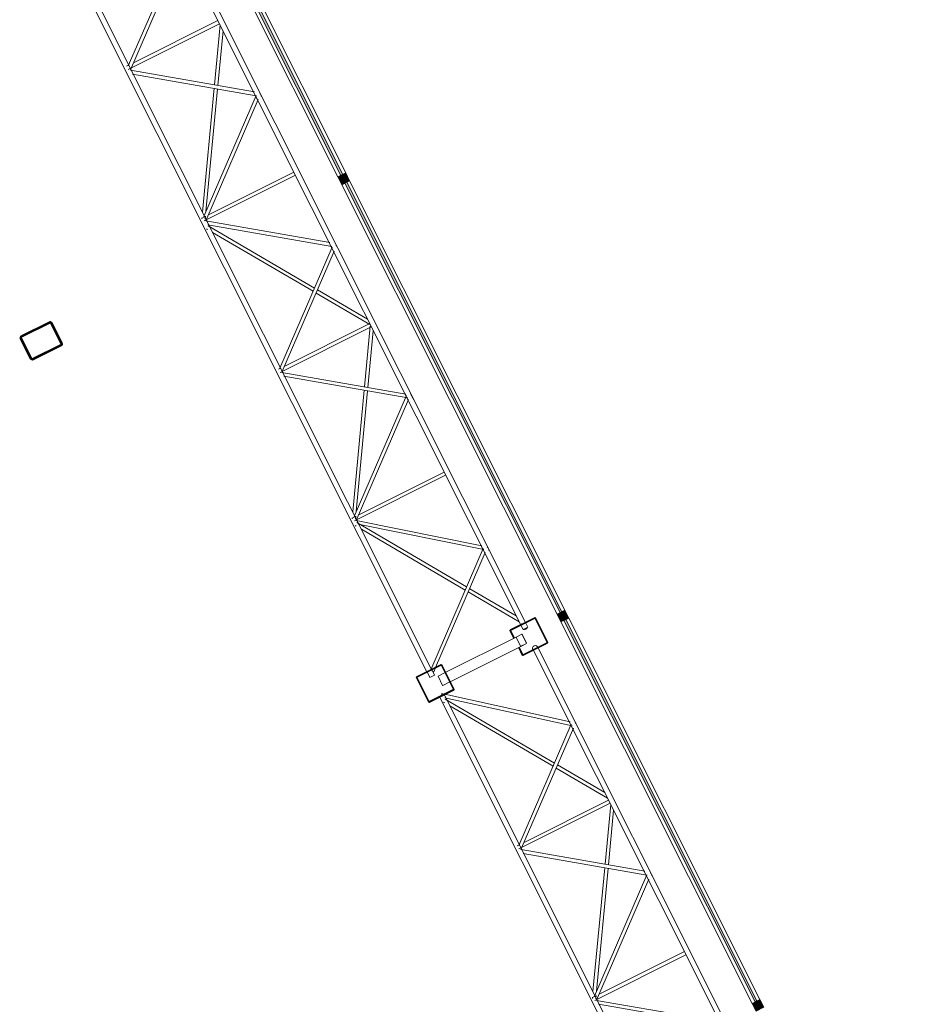
# Model space of a CAD drawing. Units: metres. Extents: x 427259 to 427477, y 4578249 to 4578410.
# Drawn here: x 427333 to 427338, y 4578340 to 4578345 of the extents above; entities that cross this region are included whole.
import ezdxf

# ---------------------------------------------------------------- set-up
doc = ezdxf.new("R2010")
doc.units = ezdxf.units.M
for name, color, linetype, lineweight in [('00-AUX FUST', 251, 'Continuous', 9), ('1-BIGUES', 6, 'Continuous', 35), ('1-FUST', 4, 'Continuous', 9), ('1-PILARS', 6, 'Continuous', 35), ('2-PROJ', 251, 'Continuous', 9), ('4-TRA PILARS', 252, 'Continuous', 9)]:
    doc.layers.add(name, color=color, linetype=linetype, lineweight=lineweight)

# ---------------------------------------------------------------- blocks, each defined once
blk = doc.blocks.new('S-BEAM-STRC-METL-TREC - S-BEAM-STRC-METL-TREC_60x60x5-7637223-DWG_Acc_ Este_P0_R700')
at = {"layer": '2-PROJ'}
for p, q in [((427310.9638, 4578391.036), (427310.5591, 4578390.8332)), ((427310.9636, 4578391.0348), (427310.9896, 4578390.9829)), ((427310.9971, 4578391.0527), (427310.9638, 4578391.036)), ((427310.9899, 4578390.9831), (427310.9639, 4578391.0349)), ((427310.964, 4578391.0355), (427310.9973, 4578391.0522)), ((427310.9978, 4578391.0519), (427311.0238, 4578391)), ((427311.0241, 4578391.0002), (427310.9981, 4578391.052)), ((427310.5859, 4578390.7795), (427310.9906, 4578390.9823)), ((427311.0238, 4578390.9995), (427310.9904, 4578390.9828)), ((427310.9906, 4578390.9823), (427311.024, 4578390.999)), ((427310.5437, 4578390.7595), (427310.5177, 4578390.8114)), ((427310.5588, 4578390.8331), (427310.5179, 4578390.8126)), ((427310.5447, 4578390.7589), (427310.5856, 4578390.7794))]:
    blk.add_line(p, q, dxfattribs=at)
for centre, major_axis, ratio, start_param, end_param in [((427310.9642, 4578391.0351), (-0.000448, 0.000894), 0.642787, 0, 1.570797), ((427310.9642, 4578391.0351), (-0.000224, 0.000447), 0.642789, 0.000001, 1.570797), ((427310.9976, 4578391.0518), (-0.000448, 0.000894), 0.642787, 4.712389, 6.283186), ((427310.9976, 4578391.0518), (-0.000224, 0.000447), 0.642788, 4.712391, 6.283187), ((427310.9902, 4578390.9832), (-0.000448, 0.000894), 0.642788, 1.570796, 3.141593), ((427310.9902, 4578390.9832), (-0.000224, 0.000447), 0.642788, 1.570798, 3.141594), ((427311.0235, 4578390.9999), (-0.000224, 0.000447), 0.642789, 3.141594, 4.71239), ((427311.0235, 4578390.9999), (-0.000448, 0.000894), 0.642788, 3.141594, 4.71239), ((427310.5183, 4578390.8117), (-0.000448, 0.000894), 0.642788, 0.000001, 1.570797), ((427310.5443, 4578390.7598), (-0.000448, 0.000894), 0.642787, 1.570796, 3.141592)]:
    blk.add_ellipse(centre, major_axis=major_axis, ratio=ratio, start_param=start_param, end_param=end_param, dxfattribs=at)
blk = doc.blocks.new('S-COLS-STRC-METL-REC - S-COLS-STRC-METL-REC_200x150-7852127-DWG_Acc_ Este_P0_R700')
at = {"layer": '4-TRA PILARS'}
h = blk.add_hatch(color=256, dxfattribs=at)
h.paths.add_polyline_path([(-0.09, -0.075), (0.09, -0.075), (0.0971, -0.0721), (0.1, -0.065), (0.1, 0.065), (0.0971, 0.0721), (0.09, 0.075), (-0.09, 0.075), (-0.0971, 0.0721), (-0.1, 0.065), (-0.1, -0.065), (-0.0971, -0.0721)], flags=0)
h.paths.add_polyline_path([(-0.09, -0.07), (-0.0935, -0.0685), (-0.095, -0.065), (-0.095, 0.065), (-0.0935, 0.0685), (-0.09, 0.07), (0.09, 0.07), (0.0935, 0.0685), (0.095, 0.065), (0.095, -0.065), (0.0935, -0.0685), (0.09, -0.07)], flags=0)
at = {"layer": '1-PILARS'}
for p, q in [((-0.1, 0.065), (-0.1, -0.065)), ((-0.095, -0.065), (-0.095, 0.065)), ((0.09, 0.075), (-0.09, 0.075)), ((-0.09, 0.07), (0.09, 0.07)), ((0.095, 0.065), (0.095, -0.065)), ((0.1, -0.065), (0.1, 0.065)), ((0.09, -0.07), (-0.09, -0.07)), ((-0.09, -0.075), (0.09, -0.075))]:
    blk.add_line(p, q, dxfattribs=at)
for centre, major_axis, start_param, end_param in [((-0.09, 0.065), (0.00924, 0.00383), 1.178097, 2.748894), ((-0.09, 0.065), (0.00406, 0.00292), 0.946273, 2.51707), ((0.09, 0.065), (-0.00383, 0.00924), 4.31969, 5.890486), ((0.09, 0.065), (0.00354, 0.00354), 5.497787, 7.068583), ((-0.09, -0.065), (0.00811, 0.00585), 2.51707, 4.087866), ((-0.09, -0.065), (0.00441, 0.00236), 2.650196, 4.220992), ((0.09, -0.065), (0.00292, 0.00406), 3.766116, 5.336912), ((0.09, -0.065), (0.00707, 0.00707), 3.926991, 5.497787)]:
    blk.add_ellipse(centre, major_axis=major_axis, ratio=1, start_param=start_param, end_param=end_param, dxfattribs=at)
blk = doc.blocks.new('S-BEAM-STRC-METL-O - S-BEAM-STRC-METL-O_30-V50-DWG_Acc_ Este_P0_R700')
at = {"layer": '2-PROJ'}
for p, q in [((-2.4769, 0.015), (-2.5057, 0.015)), ((-2.5057, -0.015), (-2.5057, 0.015)), ((2.3536, 0.015), (-2.4766, 0.015)), ((-2.5057, -0.015), (-2.4767, -0.015)), ((-2.4764, -0.015), (2.3536, -0.015))]:
    blk.add_line(p, q, dxfattribs=at)
blk = doc.blocks.new('S-BEAM-STRC-METL-O - S-BEAM-STRC-METL-O_30-V51-DWG_Acc_ Este_P0_R700')
at = {"layer": '2-PROJ'}
for p, q in [((-2.4594, 0.015), (-2.4959, 0.015)), ((-2.4959, -0.015), (-2.4959, 0.015)), ((2.3711, 0.015), (-2.4591, 0.015)), ((-2.4959, -0.015), (-2.4592, -0.015)), ((-2.4589, -0.015), (2.3711, -0.015))]:
    blk.add_line(p, q, dxfattribs=at)
blk = doc.blocks.new('S-BEAM-STRC-METL-O - S-BEAM-STRC-METL-O_20-7698702-DWG_Acc_ Este_P0_R700')
at = {"layer": '2-PROJ'}
for p, q in [((427322.685, 4578367.7169), (427322.6526, 4578367.3743)), ((427322.6724, 4578367.3708), (427322.7019, 4578367.6831)), ((427322.6507, 4578367.3543), (427322.5839, 4578366.6458)), ((427322.6042, 4578366.6486), (427322.6705, 4578367.3509)), ((427322.5808, 4578366.6132), (427322.5802, 4578366.6067)), ((427322.6001, 4578366.6048), (427322.6018, 4578366.6225))]:
    blk.add_line(p, q, dxfattribs=at)
blk = doc.blocks.new('S-BEAM-STRC-METL-O - S-BEAM-STRC-METL-O_20-7698703-DWG_Acc_ Este_P0_R700')
at = {"layer": '2-PROJ'}
for p, q in [((427323.2249, 4578366.2109), (427322.6168, 4578366.5675)), ((427322.6067, 4578366.5503), (427322.6124, 4578366.5469)), ((427322.6427, 4578366.5292), (427323.2169, 4578366.1924)), ((427323.2343, 4578366.1822), (427323.542, 4578366.0017)), ((427323.5286, 4578366.0328), (427323.2423, 4578366.2007))]:
    blk.add_line(p, q, dxfattribs=at)
blk = doc.blocks.new('S-BEAM-STRC-METL-O - S-BEAM-STRC-METL-O_20-V20-DWG_Acc_ Este_P0_R700')
at = {"layer": '2-PROJ'}
for p, q in [((427323.5442, 4578365.9919), (427323.5115, 4578365.6456)), ((427323.5312, 4578365.6422), (427323.5618, 4578365.9665)), ((427323.5096, 4578365.6256), (427323.4439, 4578364.9292)), ((427323.4642, 4578364.9319), (427323.5294, 4578365.6222)), ((427323.4408, 4578364.8966), (427323.4402, 4578364.8901)), ((427323.4601, 4578364.8882), (427323.4618, 4578364.9058))]:
    blk.add_line(p, q, dxfattribs=at)
blk = doc.blocks.new('S-BEAM-STRC-METL-O - S-BEAM-STRC-METL-O_20-V21-DWG_Acc_ Este_P0_R700')
at = {"layer": '2-PROJ'}
for p, q in [((427324.0959, 4578364.5004), (427323.4679, 4578364.8688)), ((427323.4577, 4578364.8515), (427323.4634, 4578364.8482)), ((427323.4937, 4578364.8304), (427324.0879, 4578364.4819)), ((427324.1053, 4578364.4717), (427324.3961, 4578364.3012)), ((427324.3797, 4578364.334), (427324.1133, 4578364.4902))]:
    blk.add_line(p, q, dxfattribs=at)
blk = doc.blocks.new('S-BEAM-STRC-METL-O - S-BEAM-STRC-METL-O_30-7696433-DWG_Acc_ Este_P0_R700')
at = {"layer": '2-PROJ'}
for p, q in [((427323.317, 4578366.4553), (427323.3256, 4578366.438)), ((427323.3525, 4578366.4514), (427323.3394, 4578366.4775))]:
    blk.add_line(p, q, dxfattribs=at)
blk.add_ellipse((427323.339, 4578366.4447), major_axis=(0.0134, 0.0067), ratio=0.707107, start_param=0, end_param=0.358212, dxfattribs=at)
blk = doc.blocks.new('S-BEAM-STRC-METL-O - S-BEAM-STRC-METL-O_20-7698704-DWG_Acc_ Este_P0_R700')
at = {"layer": '2-PROJ'}
for p, q in [((0.3661, 0.01), (-0.3536, 0.01)), ((-0.3388, -0.01), (0.3809, -0.01))]:
    blk.add_line(p, q, dxfattribs=at)
blk = doc.blocks.new('S-BEAM-STRC-METL-O - S-BEAM-STRC-METL-O_30-V22-DWG_Acc_ Este_P0_R700')
at = {"layer": '2-PROJ'}
for p, q in [((427322.8879, 4578367.3118), (427322.8966, 4578367.2945)), ((427322.9277, 4578367.2992), (427322.9147, 4578367.3253))]:
    blk.add_line(p, q, dxfattribs=at)
for start_param, end_param in [(3.141593, 3.590392), (5.834386, 6.283185)]:
    blk.add_ellipse((427322.9013, 4578367.3185), major_axis=(0.0134, 0.0067), ratio=0.707107, start_param=start_param, end_param=end_param, dxfattribs=at)
blk = doc.blocks.new('S-BEAM-STRC-METL-O - S-BEAM-STRC-METL-O_30-V23-DWG_Acc_ Este_P0_R700')
at = {"layer": '2-PROJ'}
for p, q in [((427324.177, 4578364.7385), (427324.1781, 4578364.7363)), ((427324.1814, 4578364.7298), (427324.1901, 4578364.7124)), ((427324.2169, 4578364.7259), (427324.2039, 4578364.7519))]:
    blk.add_line(p, q, dxfattribs=at)
blk.add_ellipse((427324.2035, 4578364.7191), major_axis=(0.0134, 0.0067), ratio=0.707107, start_param=0, end_param=0.448799, dxfattribs=at)
blk = doc.blocks.new('S-BEAM-STRC-METL-O - S-BEAM-STRC-METL-O_30-V24-DWG_Acc_ Este_P0_R700')
at = {"layer": '2-PROJ'}
for p, q in [((427323.7922, 4578365.5736), (427323.7792, 4578365.5997)), ((427323.7523, 4578365.5862), (427323.7654, 4578365.5602))]:
    blk.add_line(p, q, dxfattribs=at)
blk.add_ellipse((427323.7657, 4578365.593), major_axis=(0.0134, 0.0067), ratio=0.707107, start_param=5.834386, end_param=6.283185, dxfattribs=at)
blk = doc.blocks.new('S-BEAM-STRC-METL-O - S-BEAM-STRC-METL-O_30-V25-DWG_Acc_ Este_P0_R700')
at = {"layer": '2-PROJ'}
for p, q in [((427322.8858, 4578367.3159), (427322.8956, 4578367.2963)), ((427322.9225, 4578367.3098), (427322.9094, 4578367.3358))]:
    blk.add_line(p, q, dxfattribs=at)
blk.add_ellipse((427322.9091, 4578367.303), major_axis=(0.0134, 0.0067), ratio=0.707107, start_param=0, end_param=0.448799, dxfattribs=at)
blk = doc.blocks.new('S-BEAM-STRC-METL-O - S-BEAM-STRC-METL-O_30-V26-DWG_Acc_ Este_P0_R700')
at = {"layer": '2-PROJ'}
for p, q in [((427323.7869, 4578365.5842), (427323.7739, 4578365.6102)), ((427323.7514, 4578365.5881), (427323.7601, 4578365.5707))]:
    blk.add_line(p, q, dxfattribs=at)
for start_param, end_param in [(0, 0.448799), (6.126588, 6.283185)]:
    blk.add_ellipse((427323.7735, 4578365.5775), major_axis=(0.0134, 0.0067), ratio=0.707107, start_param=start_param, end_param=end_param, dxfattribs=at)
blk = doc.blocks.new('S-BEAM-STRC-METL-O - S-BEAM-STRC-METL-O_30-V27-DWG_Acc_ Este_P0_R700')
at = {"layer": '2-PROJ'}
for p, q in [((427323.3223, 4578366.4446), (427323.331, 4578366.4272)), ((427323.3622, 4578366.432), (427323.3492, 4578366.458))]:
    blk.add_line(p, q, dxfattribs=at)
for start_param, end_param in [(3.141593, 3.499804), (5.924974, 6.283186)]:
    blk.add_ellipse((427323.3358, 4578366.4513), major_axis=(0.0134, 0.0067), ratio=0.707107, start_param=start_param, end_param=end_param, dxfattribs=at)
blk = doc.blocks.new('S-BEAM-STRC-METL-O - S-BEAM-STRC-METL-O_30-V29-DWG_Acc_ Este_P0_R700')
at = {"layer": '2-PROJ'}
for p, q in [((427324.1958, 4578364.7011), (427324.2088, 4578364.6751)), ((427324.2356, 4578364.6885), (427324.2226, 4578364.7145))]:
    blk.add_line(p, q, dxfattribs=at)
for centre, start_param, end_param in [((427324.2092, 4578364.7078), 5.834386, 6.283185), ((427324.4297, 4578364.2676), 3.62163, 5.803148)]:
    blk.add_ellipse(centre, major_axis=(0.0134, 0.0067), ratio=0.707107, start_param=start_param, end_param=end_param, dxfattribs=at)
blk = doc.blocks.new('S-BEAM-STRC-METL-O - S-BEAM-STRC-METL-O_20-7698705-DWG_Acc_ Este_P0_R700')
at = {"layer": '2-PROJ'}
for p, q in [((0.4073, 0.01), (-0.348, 0.01)), ((-0.3647, -0.01), (0.3905, -0.01))]:
    blk.add_line(p, q, dxfattribs=at)
blk = doc.blocks.new('S-BEAM-STRC-METL-O - S-BEAM-STRC-METL-O_20-7698707-DWG_Acc_ Este_P0_R700')
at = {"layer": '2-PROJ'}
for p, q in [((0.3724, 0.01), (-0.3618, 0.01)), ((-0.3461, -0.01), (0.388, -0.01))]:
    blk.add_line(p, q, dxfattribs=at)
blk = doc.blocks.new('S-BEAM-STRC-METL-O - S-BEAM-STRC-METL-O_20-V52-DWG_Acc_ Este_P0_R700')
at = {"layer": '2-PROJ'}
for p, q in [((0.3691, 0.01), (-0.348, 0.01)), ((0.3957, 0.01), (0.3697, 0.01)), ((0.3957, 0.01), (0.3957, -0.0022)), ((-0.3647, -0.01), (0.3908, -0.01))]:
    blk.add_line(p, q, dxfattribs=at)
blk = doc.blocks.new('S-BEAM-STRC-METL-O - S-BEAM-STRC-METL-O_20-7698709-DWG_Acc_ Este_P0_R700')
at = {"layer": '2-PROJ'}
for p, q in [((427322.6725, 4578367.742), (427322.1892, 4578367.4998)), ((427322.1594, 4578367.4625), (427322.6815, 4578367.7241)), ((427322.1652, 4578367.4878), (427322.1504, 4578367.4804))]:
    blk.add_line(p, q, dxfattribs=at)
blk = doc.blocks.new('S-BEAM-STRC-METL-O - S-BEAM-STRC-METL-O_20-V30-DWG_Acc_ Este_P0_R700')
at = {"layer": '2-PROJ'}
for p, q in [((427322.5938, 4578366.5953), (427323.1158, 4578366.8568)), ((427323.1069, 4578366.8746), (427322.6184, 4578366.6299)), ((427322.5979, 4578366.6197), (427322.5849, 4578366.6131))]:
    blk.add_line(p, q, dxfattribs=at)
blk = doc.blocks.new('S-BEAM-STRC-METL-O - S-BEAM-STRC-METL-O_20-V31-DWG_Acc_ Este_P0_R700')
at = {"layer": '2-PROJ'}
for p, q in [((427323.5414, 4578366.0074), (427323.0528, 4578365.7627)), ((427323.0283, 4578365.728), (427323.5503, 4578365.9895)), ((427323.0327, 4578365.7526), (427323.0193, 4578365.7459))]:
    blk.add_line(p, q, dxfattribs=at)
blk = doc.blocks.new('S-BEAM-STRC-METL-O - S-BEAM-STRC-METL-O_30-V53-DWG_Acc_ Este_P0_R700')
at = {"layer": '2-PROJ'}
for p, q in [((-2.4919, 0.015), (-2.5057, 0.015)), ((-2.5057, -0.015), (-2.5057, 0.015)), ((2.3536, 0.015), (-2.4916, 0.015)), ((-2.5057, -0.015), (-2.4917, -0.015)), ((-2.4914, -0.015), (2.3536, -0.015))]:
    blk.add_line(p, q, dxfattribs=at)
blk = doc.blocks.new('S-BEAM-STRC-METL-O - S-BEAM-STRC-METL-O_30-V54-DWG_Acc_ Este_P0_R700')
at = {"layer": '2-PROJ'}
for p, q in [((-2.4744, 0.015), (-2.4959, 0.015)), ((-2.4959, -0.015), (-2.4959, 0.015)), ((2.3711, 0.015), (-2.4741, 0.015)), ((-2.4959, -0.015), (-2.4742, -0.015)), ((-2.4739, -0.015), (2.3711, -0.015))]:
    blk.add_line(p, q, dxfattribs=at)
blk = doc.blocks.new('S-BEAM-STRC-METL-O - S-BEAM-STRC-METL-O_20-V19-DWG_Acc_ Este_P0_R700')
at = {"layer": '2-PROJ'}
for p, q in [((427322.3637, 4578367.9535), (427321.7389, 4578368.3199)), ((427321.7288, 4578368.3027), (427321.7345, 4578368.2993)), ((427321.7648, 4578368.2816), (427322.3557, 4578367.935)), ((427322.3731, 4578367.9248), (427322.6674, 4578367.7522)), ((427322.6509, 4578367.7851), (427322.3811, 4578367.9433))]:
    blk.add_line(p, q, dxfattribs=at)
blk = doc.blocks.new('S-BEAM-STRC-METL-O - S-BEAM-STRC-METL-O_30-V28-DWG_Acc_ Este_P0_R700')
at = {"layer": '2-PROJ'}
for p, q in [((427322.2384, 4578368.6082), (427322.2417, 4578368.6017)), ((427322.2686, 4578368.6149), (427322.2652, 4578368.6217)), ((427322.4459, 4578368.1941), (427322.4476, 4578368.1906)), ((427322.4858, 4578368.1815), (427322.4727, 4578368.2075)), ((427322.4478, 4578368.1902), (427322.4589, 4578368.168))]:
    blk.add_line(p, q, dxfattribs=at)
for centre, end_param in [((427322.2518, 4578368.615), 3.141593), ((427322.4723, 4578368.1748), 0.448799)]:
    blk.add_ellipse(centre, major_axis=(0.0134, 0.0067), ratio=0.707107, start_param=0, end_param=end_param, dxfattribs=at)
blk = doc.blocks.new('S-BEAM-STRC-METL-O - S-BEAM-STRC-METL-O_20-V40-DWG_Acc_ Este_P0_R700')
at = {"layer": '2-PROJ'}
for p, q in [((0.3884, 0.01), (-0.3567, 0.01)), ((0.4104, 0.0022), (0.4104, -0.01)), ((-0.3402, -0.01), (0.3938, -0.01)), ((0.3943, -0.01), (0.4104, -0.01))]:
    blk.add_line(p, q, dxfattribs=at)
blk = doc.blocks.new('CC3-EP-STR_rvt-1-DWG_Acc_ Este_P0_R700')
at = {"layer": '1-BIGUES'}
for p, q in [((427335.6848, 4578341.9718), (427335.5435, 4578341.901)), ((427335.5437, 4578341.9006), (427335.685, 4578341.9713)), ((427335.6857, 4578341.9711), (427335.7564, 4578341.8299)), ((427335.7569, 4578341.8301), (427335.6861, 4578341.9713)), ((427335.543, 4578341.8997), (427335.5652, 4578341.8554)), ((427335.5657, 4578341.8556), (427335.5435, 4578341.8999)), ((427335.7562, 4578341.8292), (427335.6149, 4578341.7584)), ((427335.6152, 4578341.758), (427335.7564, 4578341.8287)), ((427335.5916, 4578341.8027), (427335.6138, 4578341.7584)), ((427335.6143, 4578341.7586), (427335.5921, 4578341.8029)), ((427335.1483, 4578341.703), (427335.007, 4578341.6323)), ((427335.0073, 4578341.6318), (427335.1485, 4578341.7026)), ((427335.1492, 4578341.7024), (427335.22, 4578341.5611)), ((427335.2204, 4578341.5613), (427335.1497, 4578341.7026)), ((427335.0066, 4578341.6309), (427335.0774, 4578341.4897)), ((427335.0778, 4578341.4899), (427335.007, 4578341.6312)), ((427335.2198, 4578341.5604), (427335.0785, 4578341.4897)), ((427335.0787, 4578341.4892), (427335.22, 4578341.56))]:
    blk.add_line(p, q, dxfattribs=at)
for centre, major_axis, ratio, start_param, end_param in [((427335.6852, 4578341.9709), (-0.000662, 0.000749), 1, 4.453203, 6.023999), ((427335.6852, 4578341.9709), (0.000499, 0.000031), 0.999998, 0.401857, 1.972653), ((427335.5439, 4578341.9001), (-0.00023, 0.000973), 1, 0.232211, 1.803007), ((427335.5439, 4578341.9001), (-0.000314, 0.000389), 0.999999, 6.067368, 7.638165), ((427335.756, 4578341.8296), (0.000031, 0.000499), 1, 3.667805, 5.238601), ((427335.756, 4578341.8296), (0.000229, 0.000973), 0.999999, 3.837451, 5.408248), ((427335.1488, 4578341.7022), (0.000955, 0.000295), 0.999999, 0.164447, 1.735243), ((427335.1488, 4578341.7022), (0.000499, 0.000036), 0.999997, 0.393086, 1.963882), ((427335.6147, 4578341.7589), (-0.00023, 0.000973), 1, 1.803007, 3.373803), ((427335.6147, 4578341.7589), (-0.000354, 0.000353), 0.999999, 1.249432, 2.820229), ((427335.0075, 4578341.6314), (0.000936, 0.000351), 0.999998, 1.67673, 3.247527), ((427335.0075, 4578341.6314), (0.000479, 0.000142), 0.999998, 1.747679, 3.318475), ((427335.2195, 4578341.5609), (-0.000203, 0.000457), 0.999998, 3.188357, 4.759154), ((427335.2195, 4578341.5609), (-0.000819, 0.000574), 0.999999, 2.646959, 4.217756), ((427335.0783, 4578341.4901), (0, 0.001), 0.999999, 2.034831, 3.605627), ((427335.0783, 4578341.4901), (-0.000062, 0.000496), 0.999997, 1.910038, 3.480834)]:
    blk.add_ellipse(centre, major_axis=major_axis, ratio=ratio, start_param=start_param, end_param=end_param, dxfattribs=at)
for name, p, rotation in [('S-BEAM-STRC-METL-O - S-BEAM-STRC-METL-O_30-V50-DWG_Acc_ Este_P0_R700', (427334.5072, 4578344.1516), 116.6094), ('S-BEAM-STRC-METL-O - S-BEAM-STRC-METL-O_30-V51-DWG_Acc_ Este_P0_R700', (427333.9786, 4578343.8672), 116.6094), ('S-BEAM-STRC-METL-O - S-BEAM-STRC-METL-O_20-7698705-DWG_Acc_ Este_P0_R700', (427333.5218, 4578345.485), 246.6094), ('S-BEAM-STRC-METL-O - S-BEAM-STRC-METL-O_20-7698704-DWG_Acc_ Este_P0_R700', (427333.7435, 4578345.0308), 170.1061540628066), ('S-BEAM-STRC-METL-O - S-BEAM-STRC-METL-O_20-7698705-DWG_Acc_ Este_P0_R700', (427333.9541, 4578344.6223), 246.6094), ('S-BEAM-STRC-METL-O - S-BEAM-STRC-METL-O_20-7698704-DWG_Acc_ Este_P0_R700', (427334.1757, 4578344.168), 170.1061540628066), ('S-BEAM-STRC-METL-O - S-BEAM-STRC-METL-O_20-7698705-DWG_Acc_ Este_P0_R700', (427334.3885, 4578343.755), 246.6094), ('S-COLS-STRC-METL-REC - S-COLS-STRC-METL-REC_200x150-7852127-DWG_Acc_ Este_P0_R700', (427332.8592, 4578343.5572), 26.60939999999999), ('S-BEAM-STRC-METL-O - S-BEAM-STRC-METL-O_20-7698704-DWG_Acc_ Este_P0_R700', (427334.6102, 4578343.3007), 170.1061540628066), ('S-BEAM-STRC-METL-O - S-BEAM-STRC-METL-O_20-7698705-DWG_Acc_ Este_P0_R700', (427334.8141, 4578342.9056), 246.6094), ('S-BEAM-STRC-METL-O - S-BEAM-STRC-METL-O_20-7698707-DWG_Acc_ Este_P0_R700', (427335.0392, 4578342.443), 168.6094000000008), ('S-BEAM-STRC-METL-O - S-BEAM-STRC-METL-O_20-V52-DWG_Acc_ Este_P0_R700', (427335.253, 4578342.0294), 246.6094), ('S-BEAM-STRC-METL-O - S-BEAM-STRC-METL-O_30-V53-DWG_Acc_ Este_P0_R700', (427336.7422, 4578339.6901), 116.6094), ('S-BEAM-STRC-METL-O - S-BEAM-STRC-METL-O_20-V40-DWG_Acc_ Este_P0_R700', (427335.5509, 4578341.4399), 167.6093999999998), ('S-BEAM-STRC-METL-O - S-BEAM-STRC-METL-O_30-V54-DWG_Acc_ Este_P0_R700', (427336.2136, 4578339.4057), 116.6094), ('S-BEAM-STRC-METL-O - S-BEAM-STRC-METL-O_20-7698705-DWG_Acc_ Este_P0_R700', (427335.7569, 4578341.0236), 246.6094), ('S-BEAM-STRC-METL-O - S-BEAM-STRC-METL-O_20-7698704-DWG_Acc_ Este_P0_R700', (427335.9785, 4578340.5693), 170.1061540628066), ('S-BEAM-STRC-METL-O - S-BEAM-STRC-METL-O_20-7698705-DWG_Acc_ Este_P0_R700', (427336.1891, 4578340.1608), 246.6094), ('S-BEAM-STRC-METL-O - S-BEAM-STRC-METL-O_20-7698704-DWG_Acc_ Este_P0_R700', (427336.4107, 4578339.7065), 170.1061540628066)]:
    blk.add_blockref(name, p, dxfattribs=dict(rotation=rotation))
for name, p in [('S-BEAM-STRC-METL-O - S-BEAM-STRC-METL-O_20-7698709-DWG_Acc_ Este_P0_R700', (11.1976, -22.352)), ('S-BEAM-STRC-METL-O - S-BEAM-STRC-METL-O_20-7698702-DWG_Acc_ Este_P0_R700', (11.1976, -22.352)), ('S-BEAM-STRC-METL-O - S-BEAM-STRC-METL-O_30-V25-DWG_Acc_ Este_P0_R700', (11.1976, -22.352)), ('S-BEAM-STRC-METL-O - S-BEAM-STRC-METL-O_30-V22-DWG_Acc_ Este_P0_R700', (11.1976, -22.352)), ('S-BEAM-STRC-METL-O - S-BEAM-STRC-METL-O_20-V30-DWG_Acc_ Este_P0_R700', (11.1976, -22.352)), ('S-BEAM-STRC-METL-O - S-BEAM-STRC-METL-O_20-7698703-DWG_Acc_ Este_P0_R700', (11.1976, -22.352)), ('S-BEAM-STRC-METL-O - S-BEAM-STRC-METL-O_30-7696433-DWG_Acc_ Este_P0_R700', (11.1976, -22.352)), ('S-BEAM-STRC-METL-O - S-BEAM-STRC-METL-O_30-V27-DWG_Acc_ Este_P0_R700', (11.1976, -22.352)), ('S-BEAM-STRC-METL-O - S-BEAM-STRC-METL-O_20-V31-DWG_Acc_ Este_P0_R700', (11.1976, -22.352)), ('S-BEAM-STRC-METL-O - S-BEAM-STRC-METL-O_20-V20-DWG_Acc_ Este_P0_R700', (11.1976, -22.352)), ('S-BEAM-STRC-METL-O - S-BEAM-STRC-METL-O_30-V26-DWG_Acc_ Este_P0_R700', (11.1976, -22.352)), ('S-BEAM-STRC-METL-O - S-BEAM-STRC-METL-O_30-V24-DWG_Acc_ Este_P0_R700', (11.1976, -22.352)), ('S-BEAM-STRC-METL-O - S-BEAM-STRC-METL-O_20-V30-DWG_Acc_ Este_P0_R700', (12.0576, -24.0687)), ('S-BEAM-STRC-METL-O - S-BEAM-STRC-METL-O_20-V21-DWG_Acc_ Este_P0_R700', (11.1976, -22.352)), ('S-BEAM-STRC-METL-O - S-BEAM-STRC-METL-O_30-V23-DWG_Acc_ Este_P0_R700', (11.1976, -22.352)), ('S-BEAM-STRC-METL-O - S-BEAM-STRC-METL-O_30-V29-DWG_Acc_ Este_P0_R700', (11.1976, -22.352)), ('S-BEAM-STRC-METL-TREC - S-BEAM-STRC-METL-TREC_60x60x5-7637223-DWG_Acc_ Este_P0_R700', (24.6125, -49.1745)), ('S-BEAM-STRC-METL-O - S-BEAM-STRC-METL-O_30-V28-DWG_Acc_ Este_P0_R700', (13.4327, -26.8135)), ('S-BEAM-STRC-METL-O - S-BEAM-STRC-METL-O_20-V19-DWG_Acc_ Este_P0_R700', (13.4327, -26.8135)), ('S-BEAM-STRC-METL-O - S-BEAM-STRC-METL-O_30-V24-DWG_Acc_ Este_P0_R700', (12.1382, -24.2296)), ('S-BEAM-STRC-METL-O - S-BEAM-STRC-METL-O_20-7698709-DWG_Acc_ Este_P0_R700', (13.4327, -26.8135)), ('S-BEAM-STRC-METL-O - S-BEAM-STRC-METL-O_20-7698702-DWG_Acc_ Este_P0_R700', (13.4327, -26.8135)), ('S-BEAM-STRC-METL-O - S-BEAM-STRC-METL-O_30-V25-DWG_Acc_ Este_P0_R700', (13.4327, -26.8135)), ('S-BEAM-STRC-METL-O - S-BEAM-STRC-METL-O_30-V22-DWG_Acc_ Este_P0_R700', (13.4327, -26.8135)), ('S-BEAM-STRC-METL-O - S-BEAM-STRC-METL-O_20-V30-DWG_Acc_ Este_P0_R700', (13.4327, -26.8135))]:
    blk.add_blockref(name, p)
blk = doc.blocks.new('System Panel - A-WALL-CURTAIN-PANEL-GLASS_Opaque-8680328-DWG_Acc_ Este_P0_R700')
at = {"layer": '00-AUX FUST'}
blk.add_hatch(color=256, dxfattribs=at).paths.add_polyline_path([(-1.2211, 0.006), (-1.2211, -0.006), (1.2211, -0.006), (1.2211, 0.006), (-0.7562, 0.006)], flags=0)
at = {"layer": '1-FUST'}
for p, q in [((1.2211, 0.006), (-1.2211, 0.006)), ((-1.2211, 0.006), (-1.2211, -0.006)), ((1.2211, -0.006), (1.2211, 0.006)), ((-1.2211, -0.006), (1.2211, -0.006))]:
    blk.add_line(p, q, dxfattribs=at)
blk = doc.blocks.new('Rectangular Mullion - 50mm x 50mm-8523469-DWG_Acc_ Este_P0_R700')
at = {"layer": '00-AUX FUST'}
for p, q in [((427336.9271, 4578339.7644), (427335.8332, 4578341.9479)), ((427335.8779, 4578341.9703), (427336.9718, 4578339.7868))]:
    blk.add_line(p, q, dxfattribs=at)
blk = doc.blocks.new('Rectangular Mullion - 50mm x 50mm-8028162-DWG_Acc_ Este_P0_R700')
at = {"layer": '00-AUX FUST'}
blk.add_hatch(color=256, dxfattribs=at).paths.add_polyline_path([(-0.025, 0.025), (0.025, 0.025), (0.025, -0.025), (-0.025, -0.025)], flags=0)
at = {"layer": '1-FUST'}
for p, q in [((-0.025, 0.025), (0.025, 0.025)), ((-0.025, -0.025), (-0.025, 0.025)), ((0.025, 0.025), (0.025, -0.025)), ((0.025, -0.025), (-0.025, -0.025))]:
    blk.add_line(p, q, dxfattribs=at)
blk = doc.blocks.new('System Panel - A-WALL-CURTAIN-PANEL-GLASS_Opaque-8680397-DWG_Acc_ Este_P0_R700')
at = {"layer": '00-AUX FUST'}
blk.add_hatch(color=256, dxfattribs=at).paths.add_polyline_path([(-1.075, 0.006), (-1.075, -0.006), (1.075, -0.006), (1.075, 0.006), (-0.7399, 0.006)], flags=0)
at = {"layer": '1-FUST'}
for p, q in [((1.075, 0.006), (-1.075, 0.006)), ((-1.075, 0.006), (-1.075, -0.006)), ((1.075, -0.006), (1.075, 0.006)), ((-1.075, -0.006), (1.075, -0.006))]:
    blk.add_line(p, q, dxfattribs=at)
blk = doc.blocks.new('Rectangular Mullion - 50mm x 50mm-8523217-DWG_Acc_ Este_P0_R700')
at = {"layer": '00-AUX FUST'}
for p, q in [((427333.6388, 4578346.44), (427333.781, 4578346.1562)), ((427334.5571, 4578344.4953), (427333.5941, 4578346.4176)), ((427333.8034, 4578346.1114), (427334.6018, 4578344.5177))]:
    blk.add_line(p, q, dxfattribs=at)
blk = doc.blocks.new('Rectangular Mullion - 50mm x 50mm-8526073-DWG_Acc_ Este_P0_R700')
at = {"layer": '00-AUX FUST'}
blk.add_hatch(color=256, dxfattribs=at).paths.add_polyline_path([(-0.025, 0.025), (0.025, 0.025), (0.025, -0.025), (-0.025, -0.025)], flags=0)
at = {"layer": '1-FUST'}
for p, q in [((-0.025, 0.025), (0.025, 0.025)), ((-0.025, -0.025), (-0.025, 0.025)), ((0.025, 0.025), (0.025, -0.025)), ((0.025, -0.025), (-0.025, -0.025))]:
    blk.add_line(p, q, dxfattribs=at)
blk = doc.blocks.new('System Panel - A-WALL-CURTAIN-PANEL-GLASS_Opaque-8680409-DWG_Acc_ Este_P0_R700')
at = {"layer": '00-AUX FUST'}
blk.add_hatch(color=256, dxfattribs=at).paths.add_polyline_path([(-1.3746, 0.006), (-1.3746, -0.006), (1.3746, -0.006), (1.3746, 0.006), (-1.0557, 0.006)], flags=0)
at = {"layer": '1-FUST'}
for p, q in [((1.3746, 0.006), (-1.3746, 0.006)), ((-1.3746, 0.006), (-1.3746, -0.006)), ((1.3746, -0.006), (1.3746, 0.006)), ((-1.3746, -0.006), (1.3746, -0.006))]:
    blk.add_line(p, q, dxfattribs=at)
blk = doc.blocks.new('Rectangular Mullion - 50mm x 50mm-8526064-DWG_Acc_ Este_P0_R700')
at = {"layer": '00-AUX FUST'}
for p, q in [((427334.6242, 4578344.473), (427335.8556, 4578342.015)), ((427335.8109, 4578341.9926), (427334.5795, 4578344.4506))]:
    blk.add_line(p, q, dxfattribs=at)

msp = doc.modelspace()

# ---------------------------------------------------------------- block references
msp.add_blockref('CC3-EP-STR_rvt-1-DWG_Acc_ Este_P0_R700', (0, 0))
at = {"layer": '00-AUX FUST'}
for name in ['Rectangular Mullion - 50mm x 50mm-8523217-DWG_Acc_ Este_P0_R700', 'Rectangular Mullion - 50mm x 50mm-8526064-DWG_Acc_ Este_P0_R700', 'Rectangular Mullion - 50mm x 50mm-8523469-DWG_Acc_ Este_P0_R700']:
    msp.add_blockref(name, (0, 0), dxfattribs=at)
at = {"layer": '00-AUX FUST', "rotation": 116.6093999999999}
for name, p in [('System Panel - A-WALL-CURTAIN-PANEL-GLASS_Opaque-8680397-DWG_Acc_ Este_P0_R700', (427334.0979, 4578345.4677)), ('System Panel - A-WALL-CURTAIN-PANEL-GLASS_Opaque-8680409-DWG_Acc_ Este_P0_R700', (427335.2175, 4578343.2328)), ('System Panel - A-WALL-CURTAIN-PANEL-GLASS_Opaque-8680328-DWG_Acc_ Este_P0_R700', (427336.4025, 4578340.8674))]:
    msp.add_blockref(name, p, dxfattribs=at)
at = {"layer": '00-AUX FUST', "extrusion": (0, 0, -1), "rotation": 63.39060000000008}
for name, p in [('Rectangular Mullion - 50mm x 50mm-8526073-DWG_Acc_ Este_P0_R700', (-427334.5906, 4578344.4842)), ('Rectangular Mullion - 50mm x 50mm-8526073-DWG_Acc_ Este_P0_R700', (-427335.8444, 4578341.9815)), ('Rectangular Mullion - 50mm x 50mm-8028162-DWG_Acc_ Este_P0_R700', (-427336.9607, 4578339.7533))]:
    msp.add_blockref(name, p, dxfattribs=at)

doc.saveas('drawing.dxf')
